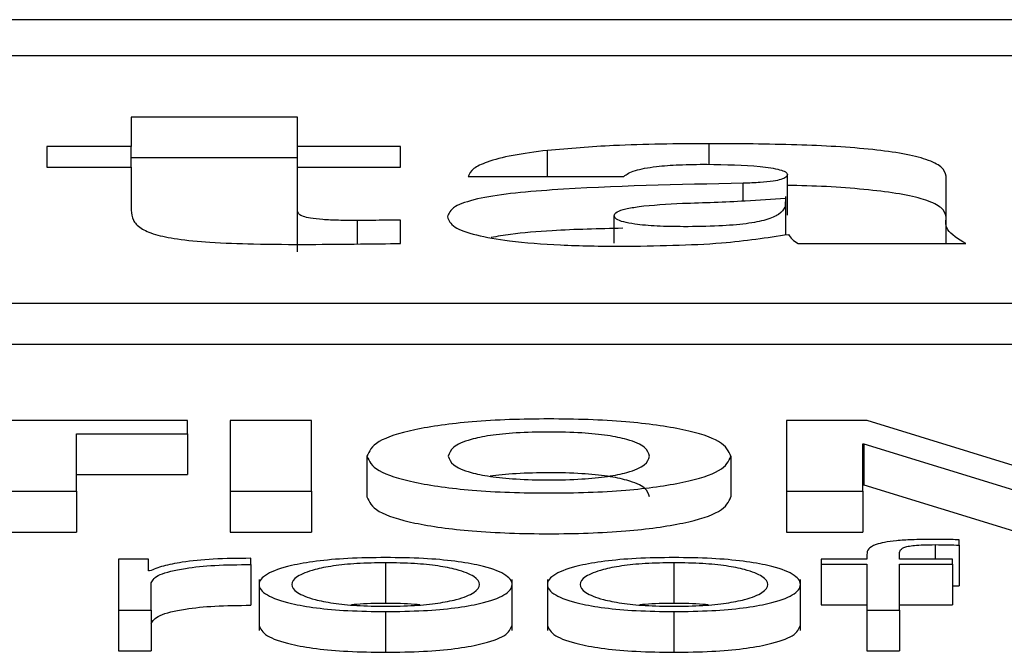
# Paper-space layout 'SHEET 2' of a CAD drawing. Units: inches. Extents: x 0.1 to 10.8, y 0.2 to 8.4.
# Drawn here: x 4 to 4, y 7.3 to 7.3 of the extents above; entities that cross this region are included whole.
import ezdxf

# ---------------------------------------------------------------- set-up
doc = ezdxf.new("R2010")
doc.units = ezdxf.units.IN
doc.header["$MEASUREMENT"] = 0

psp = doc.layouts.new('SHEET 2')

# ---------------------------------------------------------------- linework, layer by layer
at = {"color": 7, "linetype": 'Continuous', "lineweight": 25}
for p, q in [((4.27741038, 7.34614352), (3.92565158, 7.34614352)), ((4.26641791, 7.34570583), (3.93664404, 7.34570583)), ((3.9674564, 7.34496389), (3.96543928, 7.34496389)), ((3.96543928, 7.34496389), (3.96543928, 7.34460846)), ((3.9674564, 7.34460846), (3.9674564, 7.34496389)), ((3.96543928, 7.34460846), (3.96441896, 7.34460846)), ((3.96441896, 7.34460846), (3.96441896, 7.34435941)), ((3.96543928, 7.34435941), (3.96543928, 7.34460846)), ((3.96870233, 7.34460846), (3.9674564, 7.34460846)), ((3.9674564, 7.34435941), (3.9674564, 7.34460846)), ((3.96870233, 7.34435941), (3.96870233, 7.34460846)), ((3.9674564, 7.34447061), (3.96543928, 7.34447061)), ((3.96441896, 7.34435941), (3.96543928, 7.34435941)), ((3.96543928, 7.34435941), (3.96543928, 7.34383648)), ((3.9674564, 7.34382516), (3.9674564, 7.34435941)), ((3.9674564, 7.34435941), (3.96870233, 7.34435941)), ((3.9695209, 7.3442462), (3.9714075, 7.3442462)), ((3.97338884, 7.34377783), (3.97338884, 7.34427111)), ((3.97531089, 7.34373458), (3.97531089, 7.34424848)), ((3.97336956, 7.34354587), (3.97336956, 7.34400091)), ((3.9674564, 7.34333188), (3.9674564, 7.34382516)), ((3.96870233, 7.34343345), (3.96870233, 7.34371644)), ((3.97128891, 7.34343811), (3.97128891, 7.3437708)), ((3.97531089, 7.34343345), (3.97531089, 7.34373458)), ((3.97351937, 7.34343345), (3.97554842, 7.34343345)), ((3.93036264, 7.34270946), (4.27269932, 7.34270946)), ((3.93036264, 7.34221618), (4.27269932, 7.34221618)), ((3.96612222, 7.34128852), (3.96244818, 7.34128852)), ((3.96612222, 7.34113044), (3.96612222, 7.34128852)), ((3.96762339, 7.34128852), (3.96663817, 7.34128852)), ((3.96663817, 7.34128852), (3.96663817, 7.34043292)), ((3.96762339, 7.34043292), (3.96762339, 7.34128852)), ((3.97435702, 7.34128852), (3.97337794, 7.34128852)), ((3.97337794, 7.34128852), (3.97337794, 7.34043292)), ((3.97622965, 7.34071454), (3.97435702, 7.34128852)), ((3.96477815, 7.34113044), (3.96612222, 7.34113044)), ((3.96477815, 7.34043292), (3.96477815, 7.34113044)), ((3.96612222, 7.34113044), (3.96612222, 7.34063716)), ((3.97430079, 7.34100579), (3.97431306, 7.34100579)), ((3.97430079, 7.34043292), (3.97430079, 7.34100579)), ((3.97431306, 7.34100579), (3.97431306, 7.34051251)), ((3.97431306, 7.34100579), (3.97617956, 7.34043292)), ((3.96829645, 7.34085721), (3.96829645, 7.34036393)), ((3.97270522, 7.34085721), (3.97270522, 7.34036393)), ((3.96477815, 7.34063716), (3.96612222, 7.34063716)), ((3.97430079, 7.34051251), (3.97431306, 7.34051251)), ((3.97431306, 7.34051251), (3.97617956, 7.33993964)), ((3.96379259, 7.34043292), (3.96477815, 7.34043292)), ((3.96477815, 7.34043292), (3.96477815, 7.33993964)), ((3.96663817, 7.34043292), (3.96762339, 7.34043292)), ((3.96663817, 7.34043292), (3.96663817, 7.33993964)), ((3.96762339, 7.34043292), (3.96762339, 7.33993964)), ((3.97337794, 7.34043292), (3.97430079, 7.34043292)), ((3.97337794, 7.34043292), (3.97337794, 7.33993964)), ((3.97430079, 7.34043292), (3.97430079, 7.33993964)), ((3.96379259, 7.33993964), (3.96477815, 7.33993964)), ((3.96663817, 7.33993964), (3.96762339, 7.33993964)), ((3.97337794, 7.33993964), (3.97430079, 7.33993964)), ((3.97546902, 7.33978091), (3.97546902, 7.33984554)), ((3.97546902, 7.33978091), (3.97546902, 7.33928763)), ((3.96688865, 7.33954603), (3.96688865, 7.3396214)), ((3.97435191, 7.33966932), (3.97435191, 7.33961301)), ((3.97474689, 7.33961301), (3.97474689, 7.33966692)), ((3.96565125, 7.33961301), (3.96528763, 7.33961301)), ((3.96528763, 7.33961301), (3.96528763, 7.33899468)), ((3.96565125, 7.33946813), (3.96565125, 7.33961301)), ((3.96688865, 7.33954603), (3.96688865, 7.33905275)), ((3.96852205, 7.33956756), (3.96852205, 7.33907428)), ((3.97201445, 7.33956756), (3.97201445, 7.33907428)), ((3.97379881, 7.33961301), (3.97379881, 7.33954961)), ((3.97435191, 7.33961301), (3.97379881, 7.33961301)), ((3.97379881, 7.33954961), (3.97435191, 7.33954961)), ((3.97379881, 7.33954961), (3.97379881, 7.33905633)), ((3.97435191, 7.33954961), (3.97435191, 7.33899468)), ((3.97538757, 7.33961301), (3.97474689, 7.33961301)), ((3.97474689, 7.33954961), (3.97538757, 7.33954961)), ((3.97474689, 7.33899468), (3.97474689, 7.33954961)), ((3.97538757, 7.33954961), (3.97538757, 7.33961301)), ((3.97538757, 7.33954961), (3.97538757, 7.33905633)), ((3.96566386, 7.33946813), (3.96565125, 7.33946813)), ((3.9656826, 7.33899468), (3.9656826, 7.3393243)), ((3.96698987, 7.33936541), (3.96698987, 7.33874881)), ((3.97005457, 7.33874881), (3.97005457, 7.33936541)), ((3.97048226, 7.33936541), (3.97048226, 7.33874881)), ((3.97354697, 7.33874881), (3.97354697, 7.33936541)), ((3.97538757, 7.33929007), (3.97546902, 7.33928763)), ((3.97379881, 7.33905633), (3.97435191, 7.33905633)), ((3.97474689, 7.33905633), (3.97538757, 7.33905633)), ((3.96528763, 7.33899468), (3.96528763, 7.3385014)), ((3.96528763, 7.33899468), (3.9656826, 7.33899468)), ((3.9656826, 7.33899468), (3.9656826, 7.3385014)), ((3.96852205, 7.33897667), (3.96852205, 7.33848339)), ((3.97201445, 7.33897667), (3.97201445, 7.33848339)), ((3.97435191, 7.33899468), (3.97474689, 7.33899468)), ((3.97435191, 7.33899468), (3.97435191, 7.3385014)), ((3.97474689, 7.33899468), (3.97474689, 7.3385014)), ((3.96528763, 7.3385014), (3.9656826, 7.3385014)), ((3.97435191, 7.3385014), (3.97474689, 7.3385014))]:
    psp.add_line(p, q, dxfattribs=at)
at = {"color": 8, "linetype": 'Continuous', "lineweight": 25}
for p, q in [((3.97243975, 7.34439232), (3.97243975, 7.3446424)), ((3.97048192, 7.3442462), (3.97048192, 7.34456093)), ((3.97285483, 7.34394993), (3.97285483, 7.34416245)), ((3.96818024, 7.34342755), (3.96818024, 7.34371195)), ((3.97518037, 7.33978689), (3.97518037, 7.33961301))]:
    psp.add_line(p, q, dxfattribs=at)
at = {"color": 7, "linetype": 'Continuous', "lineweight": 25}
for points, knots in [([(3.97243975, 7.3446424), (3.97204788, 7.34463976), (3.97136707, 7.34463517), (3.97074565, 7.34458305), (3.97048192, 7.34456093)], [0, 0, 0, 0, 0.5756006, 1, 1, 1, 1]), ([(3.97531089, 7.34424848), (3.97530072, 7.34428632), (3.97528193, 7.34435623), (3.97509567, 7.3444502), (3.97480399, 7.34452225), (3.9742888, 7.34459224), (3.97347349, 7.3446369), (3.97279549, 7.34464051), (3.97243975, 7.3446424)], [0, 0, 0, 0, 0.14683539, 0.27122218, 0.38446995, 0.49634793, 0.73573298, 1, 1, 1, 1]), ([(3.97048192, 7.34456093), (3.97033662, 7.34454213), (3.97004481, 7.34450437), (3.96974743, 7.34442568), (3.96956705, 7.34433774), (3.96953685, 7.34427783), (3.9695209, 7.3442462)], [0, 0, 0, 0, 0.26259995, 0.52739019, 0.75045688, 1, 1, 1, 1]), ([(3.9714075, 7.3442462), (3.97144244, 7.3442712), (3.97150854, 7.34431849), (3.97177454, 7.34436705), (3.97208888, 7.34439018), (3.97230209, 7.34439225), (3.97241589, 7.34439336)], [0, 0, 0, 0, 0.28703564, 0.542945, 0.75603328, 1, 1, 1, 1]), ([(3.97241589, 7.34439336), (3.97263983, 7.34438916), (3.97296889, 7.344383), (3.97327562, 7.34433735), (3.97337548, 7.34430157), (3.97338429, 7.34428149), (3.97338884, 7.34427111)], [0, 0, 0, 0, 0.51396039, 0.755205, 0.87338479, 1, 1, 1, 1]), ([(3.97285483, 7.34416245), (3.97206648, 7.34414741), (3.97109312, 7.34412885), (3.9700305, 7.34404292), (3.96960386, 7.34397555), (3.96931374, 7.34387539), (3.96928659, 7.34379745), (3.96927178, 7.34375494)], [0, 0, 0, 0, 0.50636693, 0.62520916, 0.7386787, 0.85745423, 1, 1, 1, 1]), ([(3.97338884, 7.34427111), (3.97338611, 7.34425912), (3.97338117, 7.34423744), (3.97332144, 7.34420837), (3.97321191, 7.34418614), (3.97305057, 7.34417105), (3.97292375, 7.34416548), (3.97285483, 7.34416245)], [0, 0, 0, 0, 0.21592555, 0.39068119, 0.55135171, 0.75620946, 1, 1, 1, 1]), ([(3.97531089, 7.3437552), (3.97530072, 7.34379305), (3.97528194, 7.34386296), (3.97509565, 7.34395687), (3.97480405, 7.34402913), (3.9742885, 7.34409806), (3.9737872, 7.3441312), (3.97342725, 7.34413551), (3.97338884, 7.34413597)], [0, 0, 0, 0, 0.192111199, 0.354851914, 0.503018962, 0.649393843, 0.962591837, 1, 1, 1, 1]), ([(3.97336173, 7.34393927), (3.97336281, 7.34391745), (3.97336537, 7.34386595), (3.97330308, 7.34379067), (3.97315428, 7.34371949), (3.97289749, 7.34366847), (3.97253975, 7.34364136), (3.9721669, 7.343635), (3.97181572, 7.34364119), (3.97156115, 7.34366211), (3.97139672, 7.34369311), (3.97130379, 7.34372908), (3.97129409, 7.34375628), (3.97128891, 7.3437708)], [0, 0, 0, 0, 0.096496317, 0.227630726, 0.334873137, 0.430500058, 0.531396179, 0.652637679, 0.743870054, 0.827058138, 0.880349439, 0.936129719, 1, 1, 1, 1]), ([(3.97128891, 7.3437708), (3.97129517, 7.34378656), (3.97130696, 7.34381619), (3.97142214, 7.34385473), (3.97167755, 7.34389704), (3.97193375, 7.34391049), (3.97211941, 7.34392023)], [0, 0, 0, 0, 0.19744956, 0.37132913, 0.54443208, 1, 1, 1, 1]), ([(3.97211941, 7.34392023), (3.97237526, 7.34392859), (3.97280109, 7.34394249), (3.97320412, 7.34397189), (3.97336499, 7.34398363)], [0, 0, 0, 0, 0.60082943, 1, 1, 1, 1]), ([(3.96543928, 7.34383648), (3.96544299, 7.343796), (3.96544972, 7.34372261), (3.96553562, 7.34362282), (3.96570621, 7.34354287), (3.96599804, 7.34348223), (3.96641947, 7.34344407), (3.96696674, 7.34342454), (3.96737273, 7.343423), (3.96759885, 7.34342214)], [0, 0, 0, 0, 0.17504286, 0.31732385, 0.43539641, 0.54331256, 0.66509536, 0.81347246, 1, 1, 1, 1]), ([(3.96818024, 7.34371195), (3.96810376, 7.34371229), (3.96796156, 7.34371291), (3.96776419, 7.34372092), (3.96761292, 7.34373717), (3.96751647, 7.3437612), (3.96746388, 7.34379083), (3.96745906, 7.34381296), (3.9674564, 7.34382516)], [0, 0, 0, 0, 0.21148281, 0.39320679, 0.55368342, 0.67989462, 0.82348918, 1, 1, 1, 1]), ([(3.96870233, 7.34371644), (3.96860334, 7.34371554), (3.96842934, 7.34371395), (3.96825528, 7.34371256), (3.96818024, 7.34371195)], [0, 0, 0, 0, 0.56884272, 1, 1, 1, 1]), ([(3.96927178, 7.34375494), (3.96928711, 7.3437135), (3.96931582, 7.34363587), (3.96959319, 7.3435338), (3.97004014, 7.34345666), (3.97065462, 7.34340763), (3.9711253, 7.3434023), (3.97137172, 7.34339951)], [0, 0, 0, 0, 0.20460258, 0.38337329, 0.55513023, 0.76709892, 1, 1, 1, 1]), ([(3.97554842, 7.34343345), (3.9754581, 7.34348848), (3.9752969, 7.34358671), (3.97530662, 7.34368942), (3.97531089, 7.34373458)], [0, 0, 0, 0, 0.560241771, 1, 1, 1, 1]), ([(3.97139422, 7.34361833), (3.97110624, 7.34361137), (3.97063533, 7.34360001), (3.97008765, 7.34355702), (3.96987586, 7.34351945), (3.96979957, 7.34350591)], [0, 0, 0, 0, 0.501804517, 0.820555077, 1, 1, 1, 1]), ([(3.97137172, 7.34339951), (3.97179566, 7.34340535), (3.97255198, 7.34341577), (3.97314163, 7.34350512), (3.97340077, 7.34354438)], [0, 0, 0, 0, 0.56052778, 1, 1, 1, 1]), ([(3.97340077, 7.34354438), (3.97341296, 7.34352326), (3.97343469, 7.34348556), (3.97349351, 7.34344936), (3.97351937, 7.34343345)], [0, 0, 0, 0, 0.56042582, 1, 1, 1, 1]), ([(3.96759885, 7.34342214), (3.96780483, 7.34342393), (3.96817281, 7.34342714), (3.96854046, 7.34343152), (3.96870233, 7.34343345)], [0, 0, 0, 0, 0.55973204, 1, 1, 1, 1]), ([(3.97270522, 7.34085721), (3.97267899, 7.34091758), (3.97262865, 7.34103342), (3.97217243, 7.34118578), (3.97142891, 7.34128871), (3.97050052, 7.34131948), (3.96957221, 7.3412887), (3.96882908, 7.34118576), (3.96837302, 7.34103341), (3.96832268, 7.34091758), (3.96829645, 7.34085721)], [0, 0, 0, 0, 0.1305456, 0.250488971, 0.36884672, 0.500061167, 0.631195362, 0.749519095, 0.869454749, 1, 1, 1, 1]), ([(3.97171966, 7.34085721), (3.97170868, 7.3408939), (3.97168746, 7.34096473), (3.97149935, 7.34105253), (3.97122047, 7.34111153), (3.97088892, 7.34114455), (3.97050042, 7.34115413), (3.97011197, 7.34114454), (3.96978064, 7.34111152), (3.96950191, 7.34105252), (3.96931387, 7.34096473), (3.96929265, 7.3408939), (3.96928167, 7.34085721)], [0, 0, 0, 0, 0.13033392, 0.2516421, 0.32896529, 0.40889829, 0.50006388, 0.59116515, 0.67105961, 0.74836484, 0.86966635, 1, 1, 1, 1]), ([(3.96829645, 7.34085721), (3.96832308, 7.34079817), (3.96837445, 7.34068426), (3.96883184, 7.34053446), (3.96957325, 7.34043265), (3.97050052, 7.34040189), (3.97142788, 7.34043264), (3.97216968, 7.34053445), (3.97262722, 7.34068425), (3.97267859, 7.34079817), (3.97270522, 7.34085721)], [0, 0, 0, 0, 0.12882869, 0.24854905, 0.36762477, 0.49993818, 0.63233258, 0.75144272, 0.87117095, 1, 1, 1, 1]), ([(3.96928167, 7.34085721), (3.96929294, 7.34082186), (3.9693149, 7.340753), (3.96950356, 7.34066757), (3.96978141, 7.34060958), (3.97011221, 7.34057683), (3.97050042, 7.34056724), (3.97088869, 7.34057683), (3.9712197, 7.34060958), (3.97149769, 7.34066756), (3.97168643, 7.34075299), (3.97170839, 7.34082186), (3.97171966, 7.34085721)], [0, 0, 0, 0, 0.12751452, 0.24842441, 0.32640246, 0.4074199, 0.49993496, 0.59251534, 0.67357198, 0.7515684, 0.87248518, 1, 1, 1, 1]), ([(3.97171966, 7.34036393), (3.97170867, 7.34040062), (3.97168745, 7.34047145), (3.97149939, 7.34055924), (3.97122036, 7.34061827), (3.97088937, 7.34065118), (3.97049848, 7.34066123), (3.97011879, 7.3406499), (3.96986916, 7.34063094), (3.96978822, 7.34061418), (3.96978697, 7.34061392)], [0, 0, 0, 0, 0.19385908, 0.37429324, 0.48930401, 0.60819659, 0.74379659, 0.8793009, 0.99813617, 1, 1, 1, 1]), ([(3.96829645, 7.34036393), (3.96832308, 7.34030489), (3.96837445, 7.34019098), (3.96883184, 7.34004118), (3.96957325, 7.33993937), (3.97050052, 7.33990861), (3.97142788, 7.33993936), (3.97216968, 7.34004117), (3.97262722, 7.34019097), (3.97267859, 7.34030489), (3.97270522, 7.34036393)], [0, 0, 0, 0, 0.12882869, 0.248549046, 0.367624771, 0.499938177, 0.632332577, 0.751442721, 0.87117095, 1, 1, 1, 1]), ([(3.97513607, 7.33985029), (3.97505579, 7.33984964), (3.97490905, 7.33984845), (3.97471149, 7.33983604), (3.97456066, 7.3398156), (3.97443427, 7.33978205), (3.97435801, 7.33973167), (3.97435405, 7.33969117), (3.97435191, 7.33966932)], [0, 0, 0, 0, 0.16891168, 0.30876333, 0.43229508, 0.55279509, 0.75879745, 1, 1, 1, 1]), ([(3.97474689, 7.33966692), (3.9747475, 7.33968257), (3.97474863, 7.33971121), (3.97477653, 7.3397462), (3.97484811, 7.33976761), (3.97493078, 7.33977912), (3.97504533, 7.33978594), (3.97513184, 7.33978655), (3.97518037, 7.33978689)], [0, 0, 0, 0, 0.27520092, 0.50329747, 0.60516423, 0.71157847, 0.83821285, 1, 1, 1, 1]), ([(3.97546902, 7.33984554), (3.9754057, 7.33984714), (3.97529515, 7.33984993), (3.97518369, 7.33985018), (3.97513607, 7.33985029)], [0, 0, 0, 0, 0.572757125, 1, 1, 1, 1]), ([(3.97518037, 7.33978689), (3.97523271, 7.33978645), (3.97532963, 7.33978565), (3.97542511, 7.3397824), (3.97546902, 7.33978091)], [0, 0, 0, 0, 0.54011197, 1, 1, 1, 1]), ([(3.96688865, 7.3396214), (3.96673441, 7.33962018), (3.96643798, 7.33961785), (3.96607055, 7.33958014), (3.9658104, 7.33952854), (3.96571363, 7.33948865), (3.96566386, 7.33946813)], [0, 0, 0, 0, 0.292257421, 0.561676756, 0.774556258, 1, 1, 1, 1]), ([(3.96852205, 7.33963096), (3.96836717, 7.33962886), (3.96807203, 7.33962486), (3.96767576, 7.33958929), (3.96731483, 7.33952696), (3.96704892, 7.33942873), (3.96695924, 7.33930377), (3.96704893, 7.33917883), (3.96731487, 7.33908065), (3.96767577, 7.33901833), (3.96807203, 7.33898277), (3.96836717, 7.33897877), (3.96852205, 7.33897667)], [0, 0, 0, 0, 0.089865496, 0.171247622, 0.249762969, 0.370255251, 0.500060011, 0.629789054, 0.750246718, 0.828754259, 0.910134586, 1, 1, 1, 1]), ([(3.96852205, 7.33897667), (3.96867698, 7.33897877), (3.96897219, 7.33898277), (3.96936855, 7.33901833), (3.96972953, 7.33908064), (3.9699955, 7.33917883), (3.9700852, 7.33930377), (3.96999552, 7.33942873), (3.96972957, 7.33952696), (3.96936857, 7.33958929), (3.9689722, 7.33962486), (3.96867698, 7.33962886), (3.96852205, 7.33963096)], [0, 0, 0, 0, 0.08988288, 0.17127097, 0.24977804, 0.37022549, 0.49994, 0.62973021, 0.75021228, 0.82872715, 0.91011704, 1, 1, 1, 1]), ([(3.97201445, 7.33963096), (3.9718596, 7.33962886), (3.97156451, 7.33962486), (3.9711683, 7.33958929), (3.97080736, 7.33952696), (3.97054136, 7.33942873), (3.97045161, 7.33930377), (3.97054138, 7.33917883), (3.97080739, 7.33908065), (3.97116831, 7.33901833), (3.97156452, 7.33898277), (3.9718596, 7.33897877), (3.97201445, 7.33897667)], [0, 0, 0, 0, 0.08984567, 0.17122463, 0.24974597, 0.37024959, 0.50006001, 0.62979472, 0.75026371, 0.82877725, 0.91015441, 1, 1, 1, 1]), ([(3.97201445, 7.33897667), (3.97216937, 7.33897877), (3.97246459, 7.33898277), (3.97286095, 7.33901833), (3.97322193, 7.33908064), (3.9734879, 7.33917883), (3.9735776, 7.33930377), (3.97348792, 7.33942873), (3.97322196, 7.33952696), (3.97286096, 7.33958929), (3.97246459, 7.33962486), (3.97216938, 7.33962886), (3.97201445, 7.33963096)], [0, 0, 0, 0, 0.08988288, 0.17127097, 0.24977804, 0.37022549, 0.49994, 0.62973021, 0.75021228, 0.82872715, 0.91011704, 1, 1, 1, 1]), ([(3.9656826, 7.3393243), (3.9657028, 7.33935854), (3.96574201, 7.33942502), (3.96605233, 7.33950028), (3.96645601, 7.33954272), (3.96674017, 7.3395449), (3.96688865, 7.33954603)], [0, 0, 0, 0, 0.28386531, 0.55112107, 0.76545176, 1, 1, 1, 1]), ([(3.96852205, 7.33956756), (3.96840382, 7.3395657), (3.96817765, 7.33956214), (3.9678799, 7.3395311), (3.96761626, 7.33947864), (3.96742911, 7.3394005), (3.96736222, 7.33930378), (3.96742915, 7.33920708), (3.96761631, 7.33912899), (3.9678799, 7.33907654), (3.96817764, 7.33904549), (3.96840382, 7.33904193), (3.96852205, 7.33904007)], [0, 0, 0, 0, 0.08833929, 0.16899436, 0.24842406, 0.37155916, 0.50008636, 0.62848006, 0.75157306, 0.83100134, 0.91165992, 1, 1, 1, 1]), ([(3.96852205, 7.33904007), (3.96864033, 7.33904193), (3.96886658, 7.33904549), (3.96916442, 7.33907654), (3.96942809, 7.33912898), (3.96961529, 7.33920708), (3.96968222, 7.33930378), (3.96961533, 7.3394005), (3.96942814, 7.33947865), (3.96916443, 7.3395311), (3.96886657, 7.33956215), (3.96864032, 7.3395657), (3.96852205, 7.33956756)], [0, 0, 0, 0, 0.08836303, 0.16903143, 0.24845859, 0.37153808, 0.49991365, 0.62842271, 0.75154429, 0.83097287, 0.91163776, 1, 1, 1, 1]), ([(3.97201445, 7.33956756), (3.97189627, 7.3395657), (3.97167017, 7.33956214), (3.97137252, 7.33953109), (3.97110896, 7.33947864), (3.97092185, 7.3394005), (3.97085496, 7.33930378), (3.97092188, 7.33920708), (3.97110901, 7.33912899), (3.97137253, 7.33907654), (3.97167016, 7.33904549), (3.97189626, 7.33904193), (3.97201445, 7.33904007)], [0, 0, 0, 0, 0.08831633, 0.16896158, 0.2483924, 0.37154102, 0.50008637, 0.6284982, 0.75160471, 0.83103412, 0.91168288, 1, 1, 1, 1]), ([(3.97201445, 7.33904007), (3.97213272, 7.33904193), (3.97235898, 7.33904549), (3.97265682, 7.33907654), (3.97292049, 7.33912898), (3.97310769, 7.33920708), (3.97317461, 7.33930378), (3.97310772, 7.3394005), (3.97292054, 7.33947865), (3.97265683, 7.3395311), (3.97235897, 7.33956215), (3.97213272, 7.3395657), (3.97201445, 7.33956756)], [0, 0, 0, 0, 0.08836303, 0.16903143, 0.24845859, 0.37153808, 0.49991365, 0.62842271, 0.75154429, 0.83097287, 0.91163776, 1, 1, 1, 1]), ([(3.9656826, 7.33883102), (3.9657028, 7.33886526), (3.96574201, 7.33893174), (3.96605233, 7.339007), (3.96645601, 7.33904944), (3.96674017, 7.33905162), (3.96688865, 7.33905275)], [0, 0, 0, 0, 0.28386531, 0.55112107, 0.76545176, 1, 1, 1, 1]), ([(3.96852205, 7.33907428), (3.96840095, 7.33907371), (3.96825392, 7.33907302), (3.96812912, 7.33905955), (3.96810711, 7.33905718)], [0, 0, 0, 0, 0.82367498, 1, 1, 1, 1]), ([(3.96893715, 7.33905718), (3.96891514, 7.33905955), (3.96879028, 7.33907302), (3.9686432, 7.33907371), (3.96852205, 7.33907428)], [0, 0, 0, 0, 0.17630498, 1, 1, 1, 1]), ([(3.97201445, 7.33907428), (3.97189339, 7.33907371), (3.97174642, 7.33907302), (3.97162167, 7.33905955), (3.97159967, 7.33905718)], [0, 0, 0, 0, 0.82365492, 1, 1, 1, 1]), ([(3.97242955, 7.33905718), (3.97240754, 7.33905955), (3.97228268, 7.33907302), (3.9721356, 7.33907371), (3.97201445, 7.33907428)], [0, 0, 0, 0, 0.17630498, 1, 1, 1, 1]), ([(3.96698987, 7.33881047), (3.96700742, 7.33876781), (3.96704127, 7.33868555), (3.9673161, 7.33858737), (3.96767549, 7.33852505), (3.96807211, 7.33848949), (3.9683672, 7.33848549), (3.96852205, 7.33848339)], [0, 0, 0, 0, 0.25948923, 0.50043348, 0.65746741, 0.8202476, 1, 1, 1, 1]), ([(3.96852205, 7.33848339), (3.96867695, 7.33848549), (3.96897211, 7.33848949), (3.96936883, 7.33852505), (3.9697283, 7.33858736), (3.97000317, 7.33868555), (3.97003702, 7.33876781), (3.97005457, 7.33881047)], [0, 0, 0, 0, 0.17978733, 0.34258305, 0.49961603, 0.74053986, 1, 1, 1, 1]), ([(3.97048226, 7.33881047), (3.97049983, 7.33876781), (3.97053371, 7.33868555), (3.97080862, 7.33858737), (3.97116803, 7.33852505), (3.97156459, 7.33848949), (3.97185963, 7.33848549), (3.97201445, 7.33848339)], [0, 0, 0, 0, 0.259500562, 0.50046747, 0.657513402, 0.820287257, 1, 1, 1, 1]), ([(3.97201445, 7.33848339), (3.97216935, 7.33848549), (3.97246451, 7.33848949), (3.97286123, 7.33852505), (3.9732207, 7.33858736), (3.97349556, 7.33868555), (3.97352942, 7.33876781), (3.97354697, 7.33881047)], [0, 0, 0, 0, 0.17978733, 0.34258305, 0.49961603, 0.74053986, 1, 1, 1, 1])]:
    psp.add_open_spline(points, degree=3, knots=knots, dxfattribs=at)

doc.saveas('drawing.dxf')
